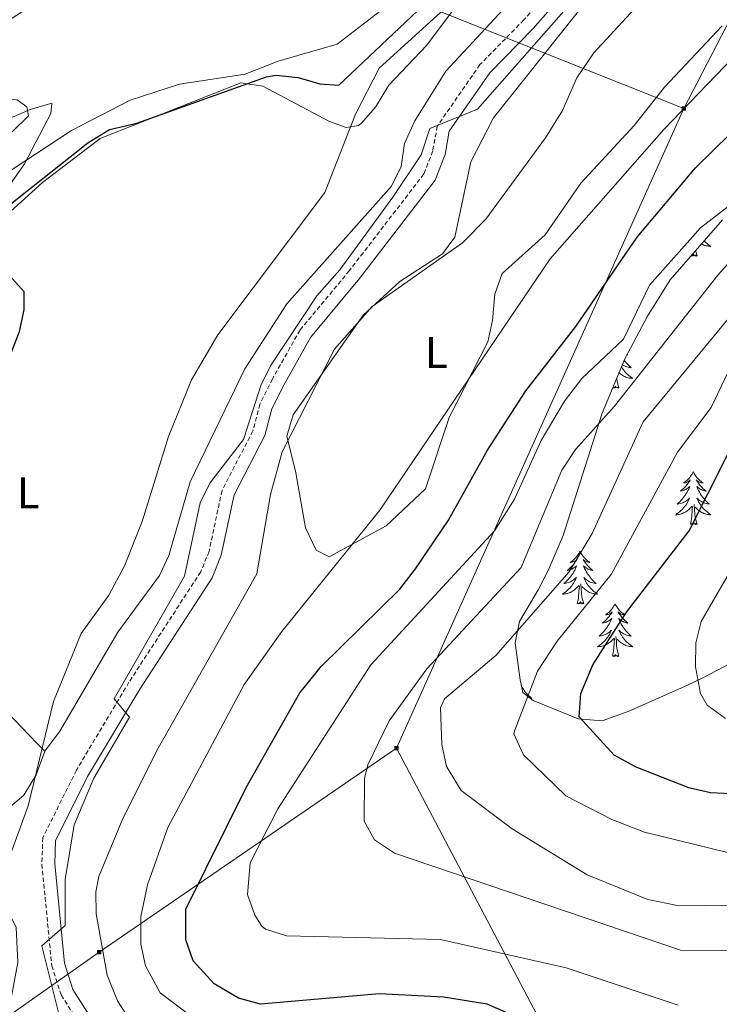
# Model space of a CAD drawing. Units: metres. Extents: x 630309 to 634820, y 4736209 to 4739265.
# Drawn here: x 633285 to 633443, y 4737549 to 4737772 of the extents above; entities that cross this region are included whole.
import ezdxf
from ezdxf.enums import TextEntityAlignment as Align

# ---------------------------------------------------------------- set-up
doc = ezdxf.new("R2010")
doc.units = ezdxf.units.M
doc.header["$MEASUREMENT"] = 0
doc.linetypes.add('TRAZOSX2', pattern=[1.5, 1, -0.5])
for name, color, linetype, lineweight in [('Carátula', 7, 'Continuous', 5), ('Level 11', 142, 'TRAZOSX2', 13), ('Level 21', 19, 'Continuous', 0), ('Level 32', 19, 'Continuous', 0), ('Level 35', 92, 'Continuous', 0), ('Level 36', 19, 'Continuous', 40), ('Level 37', 92, 'Continuous', 0), ('Level 4', 36, 'Continuous', 30), ('Level 5', 36, 'Continuous', 0), ('Level 51', 144, 'Continuous', 13)]:
    doc.layers.add(name, color=color, linetype=linetype, lineweight=lineweight)
doc.styles.add('Arial', font='ARIAL.TTF', dxfattribs={"height": 0.2})

# ---------------------------------------------------------------- blocks, each defined once
blk = doc.blocks.new('5TME')
at = {"layer": 'Carátula', "color": 250, "linetype": 'Continuous', "lineweight": 5}
for p, q in [((3.7, 3.8), (-3.7, -3.8)), ((-3.7, 3.7), (3.8, -3.8))]:
    blk.add_line(p, q, dxfattribs=at)
at = {"layer": 'Carátula', "color": 250, "linetype": 'Continuous', "lineweight": 5, "flags": 128}
blk.add_lwpolyline([(-3.7, -3.8), (3.8, -3.8), (3.8, 3.7), (-3.7, 3.7), (-3.7, -3.8)], dxfattribs=at)

msp = doc.modelspace()

# ---------------------------------------------------------------- linework, layer by layer
at = {"layer": 'Level 11', "color": 142, "linetype": 'Continuous', "lineweight": 13}
for points in [[(633407.29, 4737889.71, 468.3), (633408.72, 4737887.14, 468.3), (633401.87, 4737875.48, 468.3), (633398.69, 4737871.62, 468.3), (633380.93, 4737856.19, 468.3), (633366.36, 4737845.6, 468.3), (633324.66, 4737819.32, 468.04), (633314.44, 4737807.37, 466.99), (633311.39, 4737804.16, 466.99), (633295.29, 4737780.6, 466.92), (633262.72, 4737759.68, 466.92), (633261.61, 4737756.17, 466.92), (633262.5, 4737755.74, 466.92), (633267.42, 4737754.81, 466.92), (633284.16, 4737754.2, 466.92), (633286.32, 4737752.63, 466.92), (633286.71, 4737750.56, 466.92)], [(633286.71, 4737750.56, 466.92), (633283.13, 4737747.03, 466.92), (633271.79, 4737743.12, 466.92), (633253.12, 4737734.7, 466.92), (633213.38, 4737712.3, 466.92), (633196.18, 4737695.49, 466.92), (633185.06, 4737682.67, 466.92), (633180.03, 4737673.83, 466.92), (633177.85, 4737666.45, 466.92), (633174.41, 4737659.15, 466.92), (633166.6, 4737645.45, 466.92), (633155.43, 4737639.08, 466.92), (633133.8, 4737630.03, 466.92), (633127.08, 4737626.65, 466.92)]]:
    msp.add_polyline3d(points, dxfattribs=at)
at = {"layer": 'Level 21', "color": 19, "linetype": 'TRAZOSX2', "lineweight": 0}
msp.add_polyline3d([(633456.64, 4737840.2, 484.44), (633442.99, 4737825.93, 484.42), (633432.07, 4737809.97, 484.29), (633399.01, 4737772.3, 483.64), (633389.04, 4737762.17, 483.45), (633379.36, 4737748.21, 484.03), (633378.34, 4737742.61, 484.1), (633376.35, 4737737.42, 484.29), (633359.47, 4737715.51, 484.62), (633348.27, 4737702.04, 485.79), (633341.99, 4737690.94, 486.44), (633339.18, 4737685.23, 486.51), (633337.57, 4737679.18, 486.31), (633330.59, 4737665.7, 486.05), (633327.64, 4737651.9, 485.98), (633325.75, 4737647.26, 485.99), (633309.49, 4737622.24, 485.27), (633297.57, 4737602.3, 484.49), (633289.97, 4737587.03, 483.6), (633289.75, 4737580.99, 483.45), (633292, 4737558.01, 485.01), (633294.13, 4737551.4, 485.2), (633301.23, 4737540.21, 484.72)], dxfattribs=at)
at = {"layer": 'Level 21', "color": 19, "linetype": 'Continuous', "lineweight": 0}
msp.add_polyline3d([(633445.25, 4737824.09, 484.42), (633434.37, 4737808.18, 484.29), (633401.14, 4737770.32, 483.64), (633391.29, 4737760.31, 483.45), (633382.1, 4737747.07, 484.03), (633381.15, 4737741.82, 484.1), (633378.91, 4737735.98, 484.29), (633361.74, 4737713.69, 484.62), (633350.67, 4737700.38, 485.79), (633344.56, 4737689.58, 486.44), (633341.91, 4737684.21, 486.51), (633340.29, 4737678.13, 486.31), (633333.35, 4737664.71, 486.05), (633330.42, 4737651.04, 485.98), (633328.33, 4737645.91, 485.99), (633311.95, 4737620.7, 485.27), (633300.11, 4737600.91, 484.49), (633292.85, 4737586.3, 483.6), (633292.66, 4737581.07, 483.45), (633294.85, 4737558.6, 485.01), (633296.77, 4737552.64, 485.2), (633303.49, 4737542.07, 484.72)], dxfattribs=at)
at = {"layer": 'Level 32', "color": 6, "linetype": 'Continuous', "lineweight": 0, "ltscale": 0.5}
for points in [[(633435.26, 4737752.22, 495.01), (633517.61, 4737911.11, 490.25), (633629.53, 4738129.21, 500.01), (633718.57, 4738261, 515.01), (633782.04, 4738366.27, 507.81), (633837.96, 4738452.45, 512.76), (633954.07, 4738632.13, 510.01), (634031.58, 4738752.69, 520.01), (634099.21, 4738853.87, 530.01), (634101.64, 4738989.39, 513.92)], [(633435.26, 4737752.22, 495.01), (633380.2, 4737774.15, 479.98), (633171.85, 4737852.93, 486.44), (633017.18, 4737913.66, 497.69), (632897.83, 4737959.51, 502.14)], [(633370.11, 4737607.32, 511.6), (633435.26, 4737752.22, 495.01)], [(632885.94, 4737291.52, 469.93), (633027.22, 4737379.78, 469.24), (633163.17, 4737462.81, 474.49), (633302.75, 4737561.07, 489.42), (633370.11, 4737607.32, 511.6)], [(633370.11, 4737607.32, 511.6), (633443.37, 4737468.45, 500.01), (633521.72, 4737301.38, 515.01), (633573.8, 4737198.7, 539.17), (633592.25, 4737056.11, 533.47), (633611.65, 4736908.56, 527.3), (633630.66, 4736773.01, 527.57), (633647.59, 4736666.43, 530.22)]]:
    msp.add_polyline3d(points, dxfattribs=at)
at = {"layer": 'Level 35', "color": 92, "linetype": 'Continuous', "lineweight": 0, "ltscale": 0.5}
for points in [[(633259.12, 4737739.94, 468.49), (633287.09, 4737752, 468.69), (633292.04, 4737753.43, 469.27), (633291.78, 4737751.11, 470.9), (633285.83, 4737739.71, 471.51), (633274.17, 4737723.15, 471.35)], [(633448.96, 4737628.12, 538.03), (633439.56, 4737623.26, 528.39), (633435.97, 4737621.54, 526.17), (633422.67, 4737615.59, 524.55), (633416.71, 4737613.54, 521.75), (633411.27, 4737613.98, 520.64), (633401.09, 4737618.12, 520.05), (633398.8, 4737619.94, 519.15), (633398.15, 4737622.78, 517.13), (633396.99, 4737631.17, 513.82), (633397.99, 4737636.02, 513.38), (633402.26, 4737643.15, 510.56), (633404.47, 4737647.59, 509.95), (633407.9, 4737655.47, 509.65), (633416.78, 4737683.19, 507.7), (633421.89, 4737695.54, 506.01), (633427, 4737705.18, 505.56), (633432.13, 4737713.45, 503.74), (633444, 4737727.04, 502.5)]]:
    msp.add_polyline3d(points, dxfattribs=at)
at = {"layer": 'Level 36', "color": 92, "linetype": 'Continuous', "lineweight": 0}
for points in [[(633444.13, 4737840.62, 481.5), (633440.84, 4737837.03, 481.5), (633430.63, 4737830.31, 481.54), (633426.05, 4737826.24, 481.67), (633408.22, 4737803.02, 481.69), (633388.81, 4737782.33, 481.76), (633376.92, 4737766.48, 481.57), (633368.37, 4737757.5, 481.11), (633365.36, 4737752.56, 480.98), (633362.13, 4737748.82, 480.51), (633361.54, 4737748.38, 480.39), (633358.71, 4737747.95, 479.16), (633354.96, 4737749.32, 478.44), (633339.85, 4737757.32, 477.08), (633334.87, 4737758.03, 476.95), (633302.97, 4737745.45, 475.65), (633289.88, 4737735.46, 475.19), (633268.81, 4737716.4, 474.78), (633238.22, 4737683.43, 473.4), (633224.94, 4737670.33, 472.85)], [(633316.44, 4737646.42, 480.91), (633318.56, 4737650.96, 480.91), (633323.38, 4737667.62, 481.4), (633335.79, 4737693.23, 481.95), (633345.28, 4737707.95, 481.76), (633369, 4737734.62, 481.82), (633371.18, 4737739.12, 481.82), (633371.98, 4737744.3, 481.82), (633374.29, 4737749.43, 481.7), (633381.31, 4737760.7, 481.63), (633399.31, 4737780.13, 481.56), (633426.68, 4737813.03, 481.56), (633438.8, 4737826.34, 481.56), (633450.53, 4737838.29, 481.89)], [(633457.89, 4737828.61, 487.61), (633429.47, 4737797.01, 487.81), (633392.14, 4737750.12, 487.87), (633386.98, 4737740.14, 487.93), (633383.33, 4737723.09, 488.85), (633380.53, 4737719.33, 489.11), (633370.89, 4737713, 489.76), (633362.65, 4737705.47, 489.95), (633346.7, 4737682.83, 490.86), (633345.3, 4737678.03, 491.24), (633347.29, 4737669.7, 492.06), (633349.52, 4737657.2, 492.16), (633351.89, 4737652.17, 493.81), (633354.84, 4737650.64, 495.09)], [(633354.84, 4737650.64, 495.09), (633367.82, 4737657.67, 496.05), (633376.69, 4737666.05, 496.06), (633382.08, 4737682.22, 495.35), (633390.82, 4737699.39, 493.79), (633391.91, 4737704.17, 492.79), (633392.4, 4737710.16, 492.62), (633394.1, 4737714.87, 492.68), (633403.79, 4737723.62, 492.49), (633411.91, 4737735.28, 491.64), (633423.97, 4737748.36, 491.12), (633430.87, 4737757.04, 491.12), (633443.94, 4737770.93, 491.19)], [(633440.91, 4737723.5, 0.01), (633441.03, 4737723.4, 0.01), (633440.85, 4737723.43, 0.01)], [(633439.83, 4737722.26, 0.01), (633439.98, 4737722.1, 0.01), (633440.24, 4737721.86, 0.01), (633440.51, 4737721.62, 0.01), (633440.79, 4737721.4, 0.01), (633441.08, 4737721.19, 0.01), (633441.37, 4737721, 0.01), (633441.1, 4737721.01, 0.01), (633440.84, 4737721.03, 0.01), (633440.58, 4737721.08, 0.01), (633440.32, 4737721.13, 0.01), (633440.07, 4737721.21, 0.01), (633439.81, 4737721.29, 0.01), (633439.57, 4737721.39, 0.01), (633439.33, 4737721.51, 0.01), (633439.23, 4737721.57, 0.01)], [(633438.24, 4737718.87, 0.01), (633438.07, 4737718.8, 0.01), (633438.05, 4737719.04, 0.01), (633437.86, 4737718.81, 0.01), (633437.74, 4737719.02, 0.01), (633437.61, 4737718.91, 0.01), (633437.35, 4737718.85, 0.01), (633437.54, 4737719.25, 0.01), (633437.16, 4737718.87, 0.01), (633436.97, 4737718.81, 0.01), (633436.93, 4737718.95, 0.01)], [(633438.24, 4737718.87, 0.01), (633437.89, 4737720.04, 0.01)], [(633422.43, 4737696.56, 0.01), (633422.59, 4737696.43, 0.01), (633422.47, 4737696.45, 0.01), (633422.38, 4737696.47, 0.01)], [(633421.12, 4737693.68, 0.01), (633421.17, 4737693.59, 0.01), (633421.37, 4737693.29, 0.01), (633421.58, 4737693, 0.01), (633421.81, 4737692.72, 0.01), (633422.04, 4737692.45, 0.01), (633422.29, 4737692.2, 0.01), (633422.54, 4737691.95, 0.01), (633422.81, 4737691.72, 0.01), (633423.09, 4737691.5, 0.01), (633423.38, 4737691.29, 0.01), (633423.67, 4737691.1, 0.01), (633423.41, 4737691.11, 0.01), (633423.14, 4737691.13, 0.01), (633422.88, 4737691.17, 0.01), (633422.62, 4737691.23, 0.01), (633422.37, 4737691.3, 0.01), (633422.12, 4737691.39, 0.01), (633421.87, 4737691.49, 0.01), (633421.63, 4737691.61, 0.01), (633421.41, 4737691.74, 0.01), (633421.18, 4737691.88, 0.01), (633420.97, 4737692.04, 0.01), (633420.77, 4737692.21, 0.01), (633420.58, 4737692.39, 0.01)], [(633421.74, 4737695.19, 0.01), (633421.96, 4737694.9, 0.01), (633422.21, 4737694.6, 0.01), (633422.47, 4737694.31, 0.01), (633422.75, 4737694.03, 0.01), (633423.03, 4737693.76, 0.01), (633423.33, 4737693.5, 0.01), (633423.14, 4737693.52, 0.01), (633422.87, 4737693.57, 0.01), (633422.61, 4737693.63, 0.01), (633422.35, 4737693.71, 0.01), (633422.09, 4737693.81, 0.01), (633421.84, 4737693.91, 0.01), (633421.6, 4737694.04, 0.01), (633421.37, 4737694.17, 0.01), (633421.33, 4737694.2, 0.01)], [(633420.54, 4737688.96, 0.01), (633420.37, 4737688.89, 0.01), (633420.35, 4737689.13, 0.01), (633420.16, 4737688.91, 0.01), (633420.04, 4737689.11, 0.01), (633419.92, 4737689, 0.01), (633419.65, 4737688.95, 0.01), (633419.84, 4737689.34, 0.01), (633419.46, 4737688.96, 0.01), (633419.27, 4737688.91, 0.01), (633419.23, 4737689.07, 0.01), (633419.2, 4737689.05, 0.01)], [(633420.54, 4737688.96, 0.01), (633420.11, 4737690.4, 0.01), (633420.04, 4737691.09, 0.01)], [(633224.94, 4737670.33, 473.37), (633228.66, 4737667, 473.52), (633232.39, 4737663.67, 473.67), (633236.12, 4737660.34, 473.82), (633237.77, 4737658.86, 473.89), (633241.45, 4737655.48, 474.01), (633245.07, 4737652.04, 474.12), (633247.3, 4737649.89, 474.22), (633250.86, 4737646.39, 474.44), (633254.39, 4737642.85, 474.72), (633257.9, 4737639.31, 475.03), (633261.44, 4737635.79, 475.34), (633262.67, 4737634.58, 475.45), (633266.32, 4737631.17, 475.69), (633269.97, 4737627.76, 476.01), (633271.47, 4737626.26, 476.23), (633274.91, 4737622.69, 476.83), (633278.36, 4737619.11, 477.44), (633281.8, 4737615.54, 478.04), (633285.25, 4737611.97, 478.65), (633288.69, 4737608.39, 479.25), (633290.39, 4737606.63, 479.55)], [(633437.39, 4737669.92, 0.01), (633437.28, 4737669.7, 0.01), (633437.12, 4737669.42, 0.01), (633436.95, 4737669.16, 0.01), (633436.77, 4737668.9, 0.01), (633436.58, 4737668.65, 0.01), (633436.37, 4737668.41, 0.01), (633436.15, 4737668.19, 0.01), (633435.92, 4737667.97, 0.01), (633435.68, 4737667.77, 0.01), (633435.43, 4737667.58, 0.01), (633435.17, 4737667.4, 0.01), (633435.37, 4737667.42, 0.01), (633435.57, 4737667.46, 0.01), (633435.77, 4737667.52, 0.01), (633435.97, 4737667.59, 0.01), (633436.16, 4737667.67, 0.01), (633436.34, 4737667.77, 0.01), (633436.51, 4737667.88, 0.01), (633436.72, 4737668.07, 0.01), (633436.67, 4737668.01, 0.01), (633436.45, 4737667.66, 0.01), (633436.2, 4737667.33, 0.01), (633435.95, 4737667, 0.01), (633435.68, 4737666.69, 0.01), (633435.4, 4737666.38, 0.01), (633435.11, 4737666.09, 0.01), (633434.8, 4737665.8, 0.01), (633434.49, 4737665.53, 0.01), (633434.61, 4737665.55, 0.01), (633434.86, 4737665.61, 0.01), (633435.1, 4737665.69, 0.01), (633435.34, 4737665.77, 0.01), (633435.57, 4737665.88, 0.01), (633435.79, 4737665.99, 0.01), (633436.01, 4737666.13, 0.01), (633436.21, 4737666.27, 0.01), (633436.41, 4737666.43, 0.01), (633436.6, 4737666.6, 0.01), (633436.51, 4737666.38, 0.01), (633436.35, 4737666.01, 0.01), (633436.18, 4737665.66, 0.01), (633436, 4737665.31, 0.01), (633435.8, 4737664.97, 0.01), (633435.59, 4737664.64, 0.01), (633435.36, 4737664.32, 0.01), (633435.12, 4737664.01, 0.01), (633434.87, 4737663.71, 0.01), (633434.61, 4737663.41, 0.01), (633434.33, 4737663.13, 0.01), (633434.04, 4737662.86, 0.01), (633433.75, 4737662.61, 0.01), (633433.94, 4737662.63, 0.01), (633434.21, 4737662.68, 0.01), (633434.47, 4737662.74, 0.01), (633434.73, 4737662.82, 0.01), (633434.99, 4737662.91, 0.01), (633435.23, 4737663.02, 0.01), (633435.48, 4737663.14, 0.01), (633435.71, 4737663.28, 0.01), (633435.93, 4737663.43, 0.01), (633436.15, 4737663.6, 0.01), (633436.36, 4737663.77, 0.01), (633436.55, 4737663.96, 0.01), (633436.41, 4737663.63, 0.01)], [(633437.39, 4737669.92, 0.01), (633437.5, 4737669.7, 0.01), (633437.65, 4737669.42, 0.01), (633437.82, 4737669.16, 0.01), (633438, 4737668.9, 0.01), (633438.2, 4737668.65, 0.01), (633438.41, 4737668.41, 0.01), (633438.62, 4737668.19, 0.01), (633438.85, 4737667.97, 0.01), (633439.09, 4737667.77, 0.01), (633439.35, 4737667.58, 0.01), (633439.61, 4737667.4, 0.01), (633439.41, 4737667.42, 0.01), (633439.2, 4737667.46, 0.01), (633439, 4737667.52, 0.01), (633438.81, 4737667.59, 0.01), (633438.62, 4737667.67, 0.01), (633438.44, 4737667.77, 0.01), (633438.27, 4737667.88, 0.01), (633438.06, 4737668.07, 0.01), (633438.1, 4737668.01, 0.01), (633438.33, 4737667.66, 0.01), (633438.57, 4737667.33, 0.01), (633438.83, 4737667, 0.01), (633439.1, 4737666.69, 0.01), (633439.38, 4737666.38, 0.01), (633439.67, 4737666.09, 0.01), (633439.97, 4737665.8, 0.01), (633440.29, 4737665.53, 0.01), (633440.16, 4737665.55, 0.01), (633439.92, 4737665.61, 0.01), (633439.67, 4737665.69, 0.01), (633439.44, 4737665.77, 0.01), (633439.21, 4737665.88, 0.01), (633438.98, 4737665.99, 0.01), (633438.77, 4737666.13, 0.01), (633438.56, 4737666.27, 0.01), (633438.36, 4737666.43, 0.01), (633438.18, 4737666.6, 0.01), (633438.27, 4737666.38, 0.01), (633438.42, 4737666.01, 0.01), (633438.59, 4737665.66, 0.01), (633438.78, 4737665.31, 0.01), (633438.98, 4737664.97, 0.01), (633439.19, 4737664.64, 0.01), (633439.42, 4737664.32, 0.01), (633439.65, 4737664.01, 0.01), (633439.91, 4737663.71, 0.01), (633440.17, 4737663.41, 0.01), (633440.45, 4737663.13, 0.01), (633440.73, 4737662.86, 0.01), (633441.03, 4737662.61, 0.01), (633440.83, 4737662.63, 0.01), (633440.57, 4737662.68, 0.01), (633440.3, 4737662.74, 0.01), (633440.04, 4737662.82, 0.01), (633439.79, 4737662.91, 0.01), (633439.54, 4737663.02, 0.01), (633439.3, 4737663.14, 0.01), (633439.07, 4737663.28, 0.01), (633438.84, 4737663.43, 0.01), (633438.63, 4737663.6, 0.01), (633438.42, 4737663.77, 0.01), (633438.22, 4737663.96, 0.01), (633438.37, 4737663.63, 0.01)], [(633436.41, 4737663.63, 0.01), (633436.26, 4737663.31, 0.01), (633436.09, 4737663, 0.01), (633435.9, 4737662.69, 0.01), (633435.71, 4737662.4, 0.01), (633435.5, 4737662.11, 0.01), (633435.27, 4737661.83, 0.01), (633435.04, 4737661.56, 0.01), (633434.79, 4737661.3, 0.01), (633434.53, 4737661.06, 0.01), (633434.27, 4737660.83, 0.01), (633433.99, 4737660.6, 0.01), (633433.7, 4737660.39, 0.01), (633433.41, 4737660.2, 0.01), (633433.67, 4737660.21, 0.01), (633433.94, 4737660.24, 0.01), (633434.2, 4737660.28, 0.01), (633434.46, 4737660.33, 0.01), (633434.71, 4737660.41, 0.01), (633434.96, 4737660.49, 0.01), (633435.21, 4737660.6, 0.01), (633435.44, 4737660.71, 0.01), (633435.67, 4737660.84, 0.01), (633435.9, 4737660.99, 0.01), (633436.11, 4737661.15, 0.01), (633436.31, 4737661.32, 0.01), (633437.16, 4737662.12, 0.01)], [(633438.24, 4737658.07, 0.01), (633437.81, 4737659.51, 0.01), (633437.72, 4737660.41, 0.01), (633437.67, 4737661.36, 0.01), (633437.57, 4737662.52, 0.01)], [(633438.37, 4737663.63, 0.01), (633438.52, 4737663.31, 0.01), (633438.69, 4737663, 0.01), (633438.87, 4737662.69, 0.01), (633439.07, 4737662.4, 0.01), (633439.28, 4737662.11, 0.01), (633439.5, 4737661.83, 0.01), (633439.74, 4737661.56, 0.01), (633439.98, 4737661.3, 0.01), (633440.24, 4737661.06, 0.01), (633440.51, 4737660.83, 0.01), (633440.79, 4737660.6, 0.01), (633441.08, 4737660.39, 0.01), (633441.37, 4737660.2, 0.01), (633441.1, 4737660.21, 0.01), (633440.84, 4737660.24, 0.01), (633440.58, 4737660.28, 0.01), (633440.32, 4737660.33, 0.01), (633440.06, 4737660.41, 0.01), (633439.81, 4737660.49, 0.01), (633439.57, 4737660.6, 0.01), (633439.33, 4737660.71, 0.01), (633439.1, 4737660.84, 0.01), (633438.88, 4737660.99, 0.01), (633438.67, 4737661.15, 0.01), (633438.46, 4737661.32, 0.01), (633437.81, 4737661.94, 0.01)], [(633436.77, 4737658.07, 0.01), (633437.01, 4737659.19, 0.01), (633437.13, 4737660.93, 0.01), (633437.17, 4737661.36, 0.01), (633437.24, 4737662.08, 0.01)], [(633438.24, 4737658.07, 0.01), (633438.07, 4737658, 0.01), (633438.05, 4737658.24, 0.01), (633437.86, 4737658.02, 0.01), (633437.73, 4737658.22, 0.01), (633437.61, 4737658.11, 0.01), (633437.34, 4737658.06, 0.01), (633437.54, 4737658.45, 0.01), (633437.15, 4737658.07, 0.01), (633436.97, 4737658.02, 0.01), (633436.93, 4737658.18, 0.01), (633436.77, 4737658.07, 0.01)], [(633411.73, 4737651.93, 0.01), (633411.62, 4737651.71, 0.01), (633411.46, 4737651.44, 0.01), (633411.29, 4737651.17, 0.01), (633411.11, 4737650.91, 0.01), (633410.92, 4737650.67, 0.01), (633410.71, 4737650.43, 0.01), (633410.49, 4737650.2, 0.01), (633410.26, 4737649.99, 0.01), (633410.02, 4737649.78, 0.01), (633409.77, 4737649.59, 0.01), (633409.51, 4737649.41, 0.01), (633409.71, 4737649.44, 0.01), (633409.91, 4737649.48, 0.01), (633410.11, 4737649.53, 0.01), (633410.31, 4737649.6, 0.01), (633410.5, 4737649.69, 0.01), (633410.68, 4737649.78, 0.01), (633410.85, 4737649.9, 0.01), (633411.06, 4737650.09, 0.01), (633411.02, 4737650.02, 0.01), (633410.79, 4737649.68, 0.01), (633410.54, 4737649.34, 0.01), (633410.29, 4737649.01, 0.01), (633410.02, 4737648.7, 0.01), (633409.74, 4737648.39, 0.01), (633409.45, 4737648.1, 0.01), (633409.14, 4737647.82, 0.01), (633408.83, 4737647.55, 0.01), (633408.95, 4737647.57, 0.01), (633409.2, 4737647.63, 0.01), (633409.44, 4737647.7, 0.01), (633409.68, 4737647.79, 0.01), (633409.91, 4737647.89, 0.01), (633410.13, 4737648.01, 0.01), (633410.35, 4737648.14, 0.01), (633410.56, 4737648.29, 0.01), (633410.75, 4737648.44, 0.01), (633410.94, 4737648.61, 0.01), (633410.85, 4737648.39, 0.01), (633410.7, 4737648.03, 0.01), (633410.53, 4737647.67, 0.01), (633410.34, 4737647.33, 0.01), (633410.14, 4737646.99, 0.01), (633409.93, 4737646.66, 0.01), (633409.7, 4737646.33, 0.01), (633409.46, 4737646.02, 0.01), (633409.21, 4737645.72, 0.01), (633408.95, 4737645.43, 0.01), (633408.67, 4737645.15, 0.01), (633408.39, 4737644.88, 0.01), (633408.09, 4737644.62, 0.01), (633408.28, 4737644.65, 0.01), (633408.55, 4737644.69, 0.01), (633408.81, 4737644.75, 0.01), (633409.07, 4737644.83, 0.01), (633409.33, 4737644.93, 0.01), (633409.58, 4737645.03, 0.01), (633409.82, 4737645.16, 0.01), (633410.05, 4737645.3, 0.01), (633410.28, 4737645.45, 0.01), (633410.49, 4737645.61, 0.01), (633410.7, 4737645.79, 0.01), (633410.89, 4737645.97, 0.01), (633410.75, 4737645.65, 0.01)], [(633411.73, 4737651.93, 0.01), (633411.84, 4737651.71, 0.01), (633411.99, 4737651.44, 0.01), (633412.16, 4737651.17, 0.01), (633412.35, 4737650.91, 0.01), (633412.54, 4737650.67, 0.01), (633412.75, 4737650.43, 0.01), (633412.97, 4737650.2, 0.01), (633413.19, 4737649.99, 0.01), (633413.43, 4737649.78, 0.01), (633413.69, 4737649.59, 0.01), (633413.95, 4737649.41, 0.01), (633413.75, 4737649.44, 0.01), (633413.54, 4737649.48, 0.01), (633413.35, 4737649.53, 0.01), (633413.15, 4737649.6, 0.01), (633412.96, 4737649.69, 0.01), (633412.78, 4737649.78, 0.01), (633412.61, 4737649.9, 0.01), (633412.4, 4737650.09, 0.01), (633412.44, 4737650.02, 0.01), (633412.67, 4737649.68, 0.01), (633412.91, 4737649.34, 0.01), (633413.17, 4737649.01, 0.01), (633413.44, 4737648.7, 0.01), (633413.72, 4737648.39, 0.01), (633414.01, 4737648.1, 0.01), (633414.31, 4737647.82, 0.01), (633414.63, 4737647.55, 0.01), (633414.5, 4737647.57, 0.01), (633414.26, 4737647.63, 0.01), (633414.01, 4737647.7, 0.01), (633413.78, 4737647.79, 0.01), (633413.55, 4737647.89, 0.01), (633413.33, 4737648.01, 0.01), (633413.11, 4737648.14, 0.01), (633412.9, 4737648.29, 0.01), (633412.71, 4737648.44, 0.01), (633412.52, 4737648.61, 0.01), (633412.61, 4737648.39, 0.01), (633412.76, 4737648.03, 0.01), (633412.93, 4737647.67, 0.01), (633413.12, 4737647.33, 0.01), (633413.32, 4737646.99, 0.01), (633413.53, 4737646.66, 0.01), (633413.76, 4737646.33, 0.01), (633414, 4737646.02, 0.01), (633414.25, 4737645.72, 0.01), (633414.51, 4737645.43, 0.01), (633414.79, 4737645.15, 0.01), (633415.07, 4737644.88, 0.01), (633415.37, 4737644.62, 0.01), (633415.17, 4737644.64, 0.01), (633414.91, 4737644.69, 0.01), (633414.64, 4737644.75, 0.01), (633414.39, 4737644.83, 0.01), (633414.13, 4737644.93, 0.01), (633413.88, 4737645.03, 0.01), (633413.64, 4737645.16, 0.01), (633413.41, 4737645.3, 0.01), (633413.18, 4737645.45, 0.01), (633412.97, 4737645.61, 0.01), (633412.76, 4737645.79, 0.01), (633412.57, 4737645.97, 0.01), (633412.71, 4737645.65, 0.01)], [(633280.03, 4737536.09, 479.52), (633284.29, 4737558.77, 480.63), (633283.92, 4737566.66, 480.85), (633281.45, 4737571.82, 480.78), (633278.82, 4737582.64, 480.52), (633279.68, 4737588.55, 479.74), (633282.12, 4737593.63, 479.55), (633285.67, 4737596.65, 479.61), (633288.43, 4737601.24, 480), (633290.39, 4737606.63, 480.26), (633293.8, 4737611.18, 480.33), (633306.95, 4737633.58, 480.46), (633316.44, 4737646.42, 480.91)], [(633410.75, 4737645.65, 0.01), (633410.6, 4737645.33, 0.01), (633410.43, 4737645.01, 0.01), (633410.25, 4737644.71, 0.01), (633410.05, 4737644.41, 0.01), (633409.84, 4737644.12, 0.01), (633409.61, 4737643.85, 0.01), (633409.38, 4737643.58, 0.01), (633409.13, 4737643.32, 0.01), (633408.88, 4737643.07, 0.01), (633408.61, 4737642.84, 0.01), (633408.33, 4737642.62, 0.01), (633408.04, 4737642.41, 0.01), (633407.75, 4737642.22, 0.01), (633408.01, 4737642.23, 0.01), (633408.28, 4737642.25, 0.01), (633408.54, 4737642.29, 0.01), (633408.8, 4737642.35, 0.01), (633409.05, 4737642.42, 0.01), (633409.3, 4737642.51, 0.01), (633409.55, 4737642.61, 0.01), (633409.79, 4737642.73, 0.01), (633410.01, 4737642.86, 0.01), (633410.24, 4737643, 0.01), (633410.45, 4737643.16, 0.01), (633410.65, 4737643.33, 0.01), (633411.5, 4737644.13, 0.01)], [(633412.58, 4737640.08, 0.01), (633412.15, 4737641.52, 0.01), (633412.06, 4737642.43, 0.01), (633412.01, 4737643.37, 0.01), (633411.91, 4737644.54, 0.01)], [(633412.71, 4737645.65, 0.01), (633412.86, 4737645.33, 0.01), (633413.03, 4737645.01, 0.01), (633413.21, 4737644.71, 0.01), (633413.41, 4737644.41, 0.01), (633413.62, 4737644.12, 0.01), (633413.84, 4737643.84, 0.01), (633414.08, 4737643.58, 0.01), (633414.32, 4737643.32, 0.01), (633414.58, 4737643.07, 0.01), (633414.85, 4737642.84, 0.01), (633415.13, 4737642.62, 0.01), (633415.42, 4737642.41, 0.01), (633415.71, 4737642.22, 0.01), (633415.44, 4737642.23, 0.01), (633415.18, 4737642.25, 0.01), (633414.92, 4737642.29, 0.01), (633414.66, 4737642.35, 0.01), (633414.41, 4737642.42, 0.01), (633414.15, 4737642.51, 0.01), (633413.91, 4737642.61, 0.01), (633413.67, 4737642.73, 0.01), (633413.44, 4737642.86, 0.01), (633413.22, 4737643, 0.01), (633413.01, 4737643.16, 0.01), (633412.81, 4737643.33, 0.01), (633412.15, 4737643.95, 0.01)], [(633411.11, 4737640.08, 0.01), (633411.35, 4737641.2, 0.01), (633411.47, 4737642.94, 0.01), (633411.52, 4737643.37, 0.01), (633411.58, 4737644.1, 0.01)], [(633412.58, 4737640.08, 0.01), (633412.41, 4737640.01, 0.01), (633412.39, 4737640.25, 0.01), (633412.2, 4737640.03, 0.01), (633412.08, 4737640.23, 0.01), (633411.95, 4737640.13, 0.01), (633411.69, 4737640.07, 0.01), (633411.88, 4737640.46, 0.01), (633411.5, 4737640.08, 0.01), (633411.31, 4737640.03, 0.01), (633411.27, 4737640.19, 0.01), (633411.11, 4737640.08, 0.01)], [(633419.69, 4737640.01, 0.01), (633419.58, 4737639.79, 0.01), (633419.42, 4737639.52, 0.01), (633419.25, 4737639.25, 0.01), (633419.07, 4737639, 0.01), (633418.88, 4737638.75, 0.01), (633418.67, 4737638.51, 0.01), (633418.45, 4737638.28, 0.01), (633418.22, 4737638.07, 0.01), (633417.98, 4737637.87, 0.01), (633417.73, 4737637.67, 0.01), (633417.47, 4737637.5, 0.01), (633417.67, 4737637.52, 0.01), (633417.87, 4737637.56, 0.01), (633418.07, 4737637.61, 0.01), (633418.27, 4737637.68, 0.01), (633418.46, 4737637.77, 0.01), (633418.64, 4737637.87, 0.01), (633418.81, 4737637.98, 0.01), (633419.02, 4737638.17, 0.01), (633418.98, 4737638.1, 0.01), (633418.75, 4737637.76, 0.01), (633418.5, 4737637.42, 0.01), (633418.25, 4737637.1, 0.01), (633417.98, 4737636.78, 0.01), (633417.7, 4737636.47, 0.01), (633417.41, 4737636.18, 0.01), (633417.1, 4737635.9, 0.01), (633416.79, 4737635.63, 0.01), (633416.91, 4737635.65, 0.01), (633417.16, 4737635.71, 0.01), (633417.4, 4737635.78, 0.01), (633417.64, 4737635.87, 0.01), (633417.87, 4737635.97, 0.01), (633418.09, 4737636.09, 0.01), (633418.31, 4737636.22, 0.01), (633418.52, 4737636.37, 0.01), (633418.71, 4737636.52, 0.01), (633418.9, 4737636.69, 0.01), (633418.81, 4737636.47, 0.01), (633418.66, 4737636.11, 0.01), (633418.49, 4737635.76, 0.01), (633418.3, 4737635.41, 0.01), (633418.1, 4737635.07, 0.01), (633417.89, 4737634.74, 0.01), (633417.66, 4737634.42, 0.01), (633417.42, 4737634.1, 0.01), (633417.17, 4737633.8, 0.01), (633416.91, 4737633.51, 0.01), (633416.63, 4737633.23, 0.01), (633416.35, 4737632.96, 0.01), (633416.05, 4737632.7, 0.01), (633416.24, 4737632.73, 0.01), (633416.51, 4737632.77, 0.01), (633416.77, 4737632.83, 0.01), (633417.03, 4737632.91, 0.01), (633417.29, 4737633.01, 0.01), (633417.54, 4737633.12, 0.01), (633417.78, 4737633.24, 0.01), (633418.01, 4737633.38, 0.01), (633418.24, 4737633.53, 0.01), (633418.45, 4737633.69, 0.01), (633418.66, 4737633.87, 0.01), (633418.85, 4737634.05, 0.01), (633418.71, 4737633.73, 0.01)], [(633419.69, 4737640.01, 0.01), (633419.8, 4737639.79, 0.01), (633419.95, 4737639.52, 0.01), (633420.12, 4737639.25, 0.01), (633420.31, 4737639, 0.01), (633420.5, 4737638.75, 0.01), (633420.71, 4737638.51, 0.01), (633420.93, 4737638.28, 0.01), (633421.15, 4737638.07, 0.01), (633421.39, 4737637.87, 0.01), (633421.65, 4737637.67, 0.01), (633421.91, 4737637.5, 0.01), (633421.71, 4737637.52, 0.01), (633421.5, 4737637.56, 0.01), (633421.31, 4737637.61, 0.01), (633421.11, 4737637.68, 0.01), (633420.92, 4737637.77, 0.01), (633420.74, 4737637.87, 0.01), (633420.57, 4737637.98, 0.01), (633420.36, 4737638.17, 0.01), (633420.4, 4737638.1, 0.01), (633420.63, 4737637.76, 0.01), (633420.87, 4737637.42, 0.01), (633421.13, 4737637.1, 0.01), (633421.4, 4737636.78, 0.01), (633421.68, 4737636.47, 0.01), (633421.97, 4737636.18, 0.01), (633422.27, 4737635.9, 0.01), (633422.59, 4737635.63, 0.01), (633422.46, 4737635.65, 0.01), (633422.22, 4737635.71, 0.01), (633421.97, 4737635.78, 0.01), (633421.74, 4737635.87, 0.01), (633421.51, 4737635.97, 0.01), (633421.29, 4737636.09, 0.01), (633421.07, 4737636.22, 0.01), (633420.86, 4737636.37, 0.01), (633420.67, 4737636.52, 0.01), (633420.48, 4737636.69, 0.01), (633420.57, 4737636.47, 0.01), (633420.72, 4737636.11, 0.01), (633420.89, 4737635.76, 0.01), (633421.08, 4737635.41, 0.01), (633421.28, 4737635.07, 0.01), (633421.49, 4737634.74, 0.01), (633421.72, 4737634.42, 0.01), (633421.96, 4737634.1, 0.01), (633422.21, 4737633.8, 0.01), (633422.47, 4737633.51, 0.01), (633422.75, 4737633.23, 0.01), (633423.03, 4737632.96, 0.01), (633423.33, 4737632.7, 0.01), (633423.13, 4737632.73, 0.01), (633422.87, 4737632.77, 0.01), (633422.6, 4737632.83, 0.01), (633422.35, 4737632.91, 0.01), (633422.09, 4737633.01, 0.01), (633421.84, 4737633.12, 0.01), (633421.6, 4737633.24, 0.01), (633421.37, 4737633.38, 0.01), (633421.14, 4737633.53, 0.01), (633420.93, 4737633.69, 0.01), (633420.72, 4737633.87, 0.01), (633420.53, 4737634.05, 0.01), (633420.67, 4737633.73, 0.01)], [(633418.71, 4737633.73, 0.01), (633418.56, 4737633.41, 0.01), (633418.39, 4737633.09, 0.01), (633418.21, 4737632.79, 0.01), (633418.01, 4737632.49, 0.01), (633417.8, 4737632.2, 0.01), (633417.57, 4737631.93, 0.01), (633417.34, 4737631.66, 0.01), (633417.09, 4737631.4, 0.01), (633416.84, 4737631.15, 0.01), (633416.57, 4737630.92, 0.01), (633416.29, 4737630.7, 0.01), (633416, 4737630.49, 0.01), (633415.71, 4737630.3, 0.01), (633415.97, 4737630.31, 0.01), (633416.24, 4737630.33, 0.01), (633416.5, 4737630.37, 0.01), (633416.76, 4737630.43, 0.01), (633417.01, 4737630.5, 0.01), (633417.26, 4737630.59, 0.01), (633417.51, 4737630.69, 0.01), (633417.75, 4737630.81, 0.01), (633417.97, 4737630.94, 0.01), (633418.2, 4737631.08, 0.01), (633418.41, 4737631.24, 0.01), (633418.61, 4737631.41, 0.01), (633419.46, 4737632.21, 0.01)], [(633420.67, 4737633.73, 0.01), (633420.82, 4737633.41, 0.01), (633420.99, 4737633.09, 0.01), (633421.17, 4737632.79, 0.01), (633421.37, 4737632.49, 0.01), (633421.58, 4737632.2, 0.01), (633421.8, 4737631.93, 0.01), (633422.04, 4737631.66, 0.01), (633422.28, 4737631.4, 0.01), (633422.54, 4737631.15, 0.01), (633422.81, 4737630.92, 0.01), (633423.09, 4737630.7, 0.01), (633423.38, 4737630.49, 0.01), (633423.67, 4737630.3, 0.01), (633423.4, 4737630.31, 0.01), (633423.14, 4737630.33, 0.01), (633422.88, 4737630.37, 0.01), (633422.62, 4737630.43, 0.01), (633422.37, 4737630.5, 0.01), (633422.11, 4737630.59, 0.01), (633421.87, 4737630.69, 0.01), (633421.63, 4737630.81, 0.01), (633421.4, 4737630.94, 0.01), (633421.18, 4737631.08, 0.01), (633420.97, 4737631.24, 0.01), (633420.77, 4737631.41, 0.01), (633420.11, 4737632.03, 0.01)], [(633419.07, 4737628.16, 0.01), (633419.31, 4737629.28, 0.01), (633419.43, 4737631.02, 0.01), (633419.48, 4737631.45, 0.01), (633419.54, 4737632.18, 0.01)], [(633420.54, 4737628.16, 0.01), (633420.11, 4737629.6, 0.01), (633420.02, 4737630.51, 0.01), (633419.97, 4737631.45, 0.01), (633419.87, 4737632.62, 0.01)], [(633420.54, 4737628.16, 0.01), (633420.37, 4737628.09, 0.01), (633420.35, 4737628.33, 0.01), (633420.16, 4737628.11, 0.01), (633420.04, 4737628.31, 0.01), (633419.91, 4737628.21, 0.01), (633419.65, 4737628.15, 0.01), (633419.84, 4737628.55, 0.01), (633419.46, 4737628.17, 0.01), (633419.27, 4737628.11, 0.01), (633419.23, 4737628.27, 0.01), (633419.07, 4737628.16, 0.01)], [(633398.62, 4737621.15, 0.01), (633398.55, 4737621.01, 0.01)], [(633398.62, 4737621.15, 0.01), (633398.73, 4737620.93, 0.01), (633398.89, 4737620.65, 0.01), (633399.05, 4737620.39, 0.01), (633399.24, 4737620.13, 0.01), (633399.43, 4737619.88, 0.01), (633399.64, 4737619.64, 0.01), (633399.86, 4737619.42, 0.01), (633400.09, 4737619.2, 0.01), (633400.33, 4737619, 0.01), (633400.58, 4737618.81, 0.01), (633400.84, 4737618.63, 0.01), (633400.64, 4737618.65, 0.01), (633400.43, 4737618.69, 0.01), (633400.35, 4737618.71, 0.01)]]:
    msp.add_polyline3d(points, dxfattribs=at)
at = {"layer": 'Level 4', "color": 36, "linetype": 'Continuous', "lineweight": 30}
for points in [[(633311.25, 4737748.93, 475.01), (633340.66, 4737759.39, 475.01), (633342.78, 4737759.78, 475.01), (633347.82, 4737759.28, 475.01), (633352.78, 4737757.81, 475.01), (633357.04, 4737757.5, 475.01), (633376.32, 4737775.71, 475.01), (633388.99, 4737788.88, 475.01), (633396.03, 4737797.28, 475.01), (633415.33, 4737817.39, 475.01), (633425.19, 4737829.92, 475.01), (633430.55, 4737832.93, 475.01), (633436.04, 4737837.76, 475.01), (633442.57, 4737846.63, 475.01), (633446.69, 4737857.8, 475.01)], [(633409.88, 4737540.9, 500.01), (633390.65, 4737549.3, 500.01), (633380.79, 4737550.91, 500.01), (633366.29, 4737551.63, 500.01), (633339.31, 4737549.32, 500.01), (633334.34, 4737550.7, 500.01), (633328.82, 4737553.94, 500.01), (633324.07, 4737559.14, 500.01), (633322.41, 4737563.91, 500.01), (633322.35, 4737570.83, 500.01), (633336.05, 4737598.42, 500.01), (633348.25, 4737619.82, 500.01), (633353.04, 4737625.79, 500.01), (633370.88, 4737643.34, 500.01), (633374.46, 4737647.93, 500.01), (633381.95, 4737658.97, 500.01), (633390.79, 4737674.83, 500.01), (633399.44, 4737688.25, 500.01), (633410.74, 4737702.82, 500.01), (633424.68, 4737723.06, 500.01), (633437.93, 4737738.8, 500.01), (633465.41, 4737765.77, 500.01)], [(633231.25, 4737546.2, 475.01), (633230.89, 4737553.02, 475.01), (633233.46, 4737563.59, 475.01), (633242.43, 4737587.53, 475.01), (633248.46, 4737609.77, 475.01), (633250.84, 4737622.22, 475.01), (633251, 4737639.64, 475.01), (633245.16, 4737654.26, 475.01), (633246.06, 4737657.74, 475.01), (633250.05, 4737660.73, 475.01), (633261.72, 4737667.06, 475.01), (633269.84, 4737673.82, 475.01), (633275.08, 4737680.29, 475.01), (633279.63, 4737688.82, 475.01), (633284.69, 4737701.73, 475.01), (633285.76, 4737706.61, 475.01), (633285.73, 4737710.66, 475.01), (633275.66, 4737721.76, 475.01), (633277.53, 4737726.55, 475.01), (633300.14, 4737744.46, 475.01), (633305.06, 4737747.48, 475.01), (633311.25, 4737748.93, 475.01)], [(633459.86, 4737596.32, 525.01), (633441.29, 4737597.2, 525.01), (633436.42, 4737598.34, 525.01), (633424.42, 4737602.97, 525.01), (633419.45, 4737605.69, 525.01), (633411.56, 4737614.41, 525.01), (633411.89, 4737619.69, 525.01), (633414.61, 4737626.21, 525.01), (633422.29, 4737638.09, 525.01), (633436.49, 4737656.55, 525.01), (633453.75, 4737690.85, 525.01)]]:
    msp.add_polyline3d(points, dxfattribs=at)
at = {"layer": 'Level 5', "color": 36, "linetype": 'Continuous', "lineweight": 0}
for points in [[(633443.4, 4737880.11, 470.01), (633439.79, 4737873.61, 470.01), (633431.08, 4737852.2, 470.01), (633416.95, 4737830.71, 470.01), (633401.81, 4737813.74, 470.01), (633380.19, 4737786.64, 470.01), (633366.54, 4737774.33, 470.01), (633356.68, 4737766.78, 470.01), (633343.34, 4737762.97, 470.01), (633335.85, 4737760, 470.01), (633320.97, 4737757.77, 470.01), (633309.73, 4737754.13, 470.01), (633296.44, 4737747.27, 470.01), (633269.25, 4737729.41, 470.01)], [(633274.28, 4737545.22, 480.01), (633281.64, 4737574.95, 480.01), (633281.91, 4737581.2, 480.01), (633286.63, 4737594.28, 480.01), (633292.37, 4737617.86, 480.01), (633298.68, 4737633.27, 480.01), (633304.9, 4737642.01, 480.01), (633308.49, 4737648.65, 480.01), (633312.47, 4737658.64, 480.01), (633318.43, 4737677.91, 480.01), (633323.65, 4737690.73, 480.01), (633329.63, 4737700.94, 480.01), (633353.89, 4737733.21, 480.01), (633360.81, 4737750.94, 480.01), (633366.2, 4737761.34, 480.01), (633385.12, 4737778.61, 480.01), (633399.82, 4737793.91, 480.01), (633425.92, 4737826.01, 480.01), (633433.72, 4737833.21, 480.01), (633441.22, 4737838.31, 480.01), (633447.83, 4737847.61, 480.01)], [(633293.72, 4737546.51, 485.01), (633289.72, 4737562.51, 485.01), (633295.07, 4737567.12, 485.01), (633295.07, 4737577.59, 485.01), (633297.1, 4737589.91, 485.01), (633301.53, 4737600.55, 485.01), (633309.6, 4737614.35, 485.01), (633306.12, 4737618.51, 485.01), (633322.11, 4737646.25, 485.01), (633325.63, 4737662.89, 485.01), (633327.86, 4737667.37, 485.01), (633335.43, 4737677.25, 485.01), (633339.46, 4737689.67, 485.01), (633341.71, 4737694.13, 485.01), (633352.11, 4737709.79, 485.01), (633357.32, 4737715.71, 485.01), (633369.32, 4737732.11, 485.01), (633375.72, 4737741.71, 485.01), (633377.72, 4737747.71, 485.01), (633388.52, 4737752.11, 485.01), (633426.52, 4737795.31, 485.01), (633456.52, 4737832.11, 485.01)], [(633309.58, 4737545.86, 490.01), (633306.9, 4737550.03, 490.01), (633304.58, 4737555.88, 490.01), (633302.03, 4737569.76, 490.01), (633301.98, 4737574.77, 490.01), (633302.69, 4737578.21, 490.01), (633308.08, 4737591.35, 490.01), (633316.12, 4737607.29, 490.01), (633338.51, 4737646.84, 490.01), (633341.54, 4737664.79, 490.01), (633344.24, 4737674.46, 490.01), (633356.06, 4737697.72, 490.01), (633364.63, 4737707.34, 490.01), (633385.09, 4737721.76, 490.01), (633390.38, 4737727.15, 490.01), (633403.87, 4737745.6, 490.01), (633407.72, 4737751.8, 490.01), (633410.98, 4737759.17, 490.01), (633414.86, 4737764.83, 490.01), (633428.67, 4737779.86, 490.01), (633450.31, 4737800.79, 490.01)], [(633330.72, 4737541.2, 495.01), (633316.56, 4737551.9, 495.01), (633313.28, 4737558, 495.01), (633312.17, 4737562.89, 495.01), (633312.15, 4737569.21, 495.01), (633313.72, 4737576.35, 495.01), (633318.3, 4737589.33, 495.01), (633335.64, 4737621.73, 495.01), (633344.15, 4737633.77, 495.01), (633366.37, 4737661.24, 495.01), (633404.97, 4737718.18, 495.01), (633430.7, 4737747.49, 495.01), (633448.46, 4737765.92, 495.01)], [(633433.97, 4737549.09, 505.01), (633408.6, 4737557.53, 505.01), (633380.09, 4737563.99, 505.01), (633345.18, 4737564.78, 505.01), (633340.46, 4737566.34, 505.01), (633339.61, 4737566.99, 505.01), (633337.99, 4737569.44, 505.01), (633336.37, 4737574.18, 505.01), (633336.93, 4737581.36, 505.01), (633343.2, 4737593.53, 505.01), (633364.34, 4737626.19, 505.01), (633392.37, 4737656.52, 505.01), (633396.86, 4737663.75, 505.01), (633402.9, 4737677.01, 505.01), (633408.22, 4737685.9, 505.01), (633412.17, 4737691.06, 505.01), (633421.56, 4737699.99, 505.01), (633427.48, 4737712.24, 505.01), (633439.03, 4737725.22, 505.01), (633450.26, 4737733.89, 505.01)], [(633466.95, 4737561.45, 510.01), (633434.48, 4737561.55, 510.01), (633369.67, 4737583.53, 510.01), (633365.13, 4737586.54, 510.01), (633362.84, 4737590.76, 510.01), (633362.89, 4737600.45, 510.01), (633363.63, 4737603.53, 510.01), (633368.48, 4737613.53, 510.01), (633377.03, 4737625.32, 510.01), (633398.4, 4737648.26, 510.01), (633407.59, 4737670.27, 510.01), (633410.71, 4737675.01, 510.01), (633419.56, 4737684.81, 510.01), (633442.97, 4737714.46, 510.01), (633459.08, 4737732.68, 510.01)], [(633452.09, 4737571.81, 515.01), (633434.2, 4737571.62, 515.01), (633427.08, 4737573.02, 515.01), (633413.38, 4737578.58, 515.01), (633396.35, 4737589.02, 515.01), (633384.81, 4737597.7, 515.01), (633381.45, 4737603.18, 515.01), (633380.43, 4737608.12, 515.01), (633380.13, 4737616.47, 515.01), (633381.03, 4737618.46, 515.01), (633392.67, 4737628.33, 515.01), (633409.25, 4737647.23, 515.01), (633414.48, 4737655.98, 515.01), (633426.02, 4737681.25, 515.01), (633452.09, 4737712.78, 515.01)], [(633445.42, 4737583.57, 520.01), (633426.35, 4737588.29, 520.01), (633418.94, 4737591.12, 520.01), (633408.51, 4737596.54, 520.01), (633398.9, 4737605.83, 520.01), (633396.76, 4737610.53, 520.01), (633396.92, 4737611.38, 520.01), (633402.09, 4737624.75, 520.01), (633406.55, 4737631.54, 520.01), (633418.8, 4737646.69, 520.01), (633433.8, 4737674.37, 520.01), (633441.42, 4737684.5, 520.01), (633448.32, 4737698.95, 520.01)], [(633444.68, 4737614.04, 530.01), (633440.55, 4737617.02, 530.01), (633439.01, 4737619.73, 530.01), (633437.89, 4737625.76, 530.01), (633437.95, 4737631.16, 530.01), (633439.21, 4737636, 530.01), (633447.6, 4737650.51, 530.01)]]:
    msp.add_polyline3d(points, dxfattribs=at)
at = {"layer": 'Level 51', "color": 144, "linetype": 'Continuous', "lineweight": 13}
msp.add_polyline3d([(633284.16, 4737754.2, 466.92), (633286.32, 4737752.63, 466.92), (633286.71, 4737750.56, 466.92), (633283.13, 4737747.03, 466.92)], dxfattribs=at)

# ---------------------------------------------------------------- block references
at = {"layer": 'Level 32', "color": 19, "linetype": 'Continuous', "lineweight": 0, "xscale": 0.09999983015004542, "yscale": 0.09999983015004542}
for p in [(633435.26, 4737752.22, 495.01), (633370.11, 4737607.32, 511.6), (633302.75, 4737561.07, 489.42)]:
    msp.add_blockref('5TME', p, dxfattribs=at)

# ---------------------------------------------------------------- texts
at = {"layer": 'Level 37', "color": 92, "linetype": 'Continuous', "lineweight": 0, "style": 'Arial'}
for p in [(633379.16, 4737696.96, 493.08), (633286.65, 4737665.15, 476.95)]:
    msp.add_text('L', height=7, dxfattribs=at).set_placement(p, align=Align.MIDDLE_CENTER)

doc.saveas('drawing.dxf')
